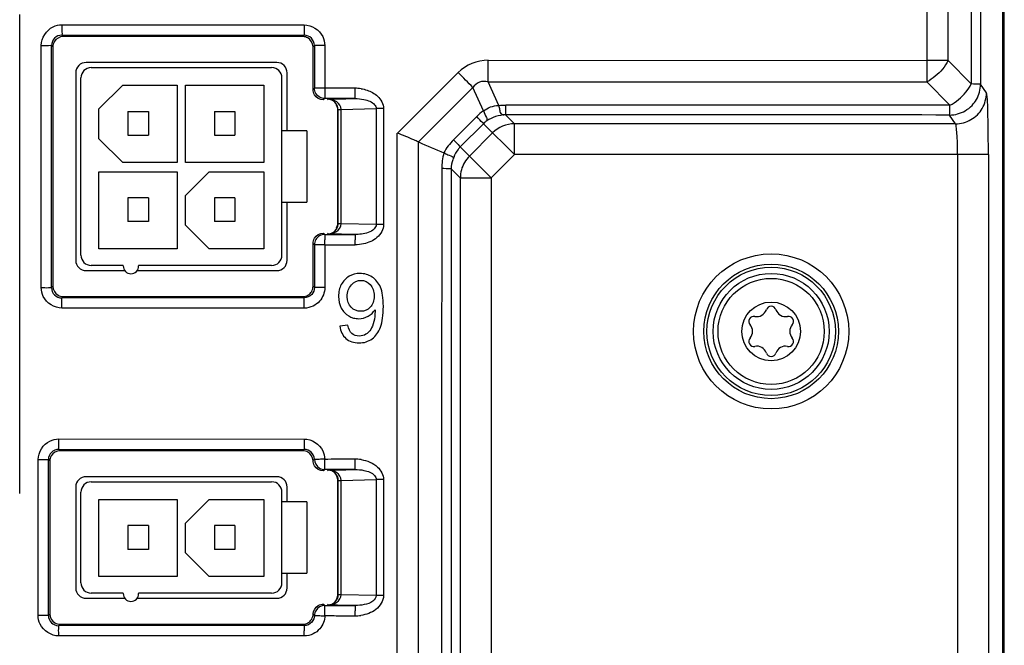
# Model space of a CAD drawing. Units: millimetres. Extents: x 319 to 829, y 2 to 428.
# Drawn here: x 655 to 703, y 312 to 343 of the extents above; entities that cross this region are included whole.
import ezdxf

# ---------------------------------------------------------------- set-up
doc = ezdxf.new("R2010")
doc.units = ezdxf.units.MM
doc.header["$LTSCALE"] = 32.67
doc.layers.get('0').update_dxf_attribs({"linetype": 'CONTINUOUS'})

msp = doc.modelspace()

# ---------------------------------------------------------------- linework, layer by layer
at = {"color": 9, "linetype": 'Continuous'}
for p, q in [((703.033, 96.532), (703.033, 398.716)), ((655.28, 341.433), (655.28, 342.998)), ((657.329, 342.501), (669.075, 342.499)), ((657.326, 341.998), (657.391, 341.932)), ((657.326, 341.998), (669.071, 341.995)), ((669.071, 341.995), (669.006, 341.93)), ((656.328, 337.585), (656.328, 341.502)), ((656.823, 329.747), (656.825, 341.498)), ((656.825, 341.498), (656.891, 341.432)), ((669.571, 341.496), (669.506, 341.43)), ((669.571, 341.496), (669.572, 339.421)), ((670.075, 341.499), (670.076, 339.424)), ((655.281, 329.814), (655.28, 341.433)), ((678.001, 340.781), (699.282, 340.77)), ((700.313, 340.766), (701.43, 339.63)), ((673.603, 337.247), (676.544, 340.184)), ((678.512, 338.585), (677.997, 339.741)), ((699.277, 339.73), (700.394, 338.594)), ((702.165, 339.196), (701.881, 339.622)), ((669.572, 339.421), (669.506, 339.355)), ((671.535, 339.424), (670.076, 339.424)), ((674.62, 336.821), (677.262, 339.459)), ((677.768, 338.322), (677.262, 339.459)), ((670.072, 338.921), (670.006, 338.855)), ((670.706, 338.921), (670.072, 338.921)), ((670.238, 338.887), (670.206, 338.855)), ((670.238, 338.887), (671.1, 338.909)), ((671.531, 338.921), (670.706, 338.921)), ((671.1, 338.909), (671.531, 338.921)), ((670.727, 338.377), (670.706, 338.355)), ((670.728, 334.706), (670.727, 338.377)), ((670.875, 338.392), (672.568, 338.436)), ((670.876, 334.235), (670.875, 338.392)), ((672.568, 338.436), (672.568, 335.718)), ((672.924, 338.437), (672.925, 332.807)), ((679.274, 337.698), (678.837, 338.135)), ((700.666, 337.698), (700.382, 338.124)), ((677.445, 338.045), (676.318, 336.92)), ((677.773, 337.701), (676.646, 336.577)), ((679.274, 336.2), (677.773, 337.701)), ((700.666, 337.698), (679.274, 337.698)), ((679.274, 336.2), (679.274, 337.698)), ((656.328, 333.668), (656.328, 337.585)), ((673.586, 330.262), (673.586, 337.247)), ((678.216, 337.258), (677.09, 336.132)), ((674.625, 329.767), (674.627, 336.818)), ((678.148, 335.075), (676.646, 336.577)), ((679.274, 336.2), (678.148, 335.075)), ((702.264, 336.2), (679.274, 336.2)), ((700.765, 336.2), (700.765, 169.047)), ((702.264, 336.2), (702.264, 169.047)), ((672.568, 335.718), (672.568, 332.806)), ((676.209, 335.516), (676.65, 335.075)), ((676.65, 335.075), (678.148, 335.075)), ((676.65, 335.075), (676.65, 170.173)), ((678.148, 335.075), (678.148, 302.687)), ((670.728, 332.87), (670.728, 334.706)), ((670.876, 332.85), (670.876, 334.235)), ((656.328, 329.75), (656.328, 333.668)), ((670.728, 332.87), (670.707, 332.891)), ((672.568, 332.806), (670.876, 332.85)), ((670.007, 332.391), (670.073, 332.325)), ((670.239, 332.36), (670.207, 332.391)), ((669.507, 331.891), (669.573, 331.826)), ((670.073, 332.325), (670.806, 332.326)), ((670.693, 332.348), (670.239, 332.36)), ((670.892, 332.343), (670.693, 332.348)), ((670.806, 332.326), (671.545, 332.326)), ((671.545, 332.326), (670.892, 332.343)), ((669.573, 331.826), (669.573, 330.129)), ((670.077, 331.829), (671.549, 331.829)), ((670.077, 331.829), (670.077, 330.436)), ((669.573, 330.129), (669.573, 329.75)), ((670.077, 330.436), (670.077, 330.129)), ((670.077, 330.129), (670.077, 329.753)), ((673.586, 329.768), (673.586, 330.262)), ((655.281, 321.836), (655.281, 329.814)), ((656.823, 329.747), (656.889, 329.813)), ((669.573, 329.75), (669.508, 329.816)), ((673.586, 329.342), (673.586, 329.768)), ((674.625, 328.84), (674.625, 329.767)), ((657.323, 329.247), (657.389, 329.313)), ((669.074, 329.25), (657.323, 329.247)), ((669.074, 329.25), (669.008, 329.316)), ((673.586, 328.677), (673.586, 329.342)), ((669.078, 328.753), (657.327, 328.751)), ((673.586, 328.1), (673.586, 328.677)), ((674.624, 327.832), (674.625, 328.84)), ((673.586, 327.713), (673.586, 328.1)), ((673.586, 327.399), (673.586, 327.713)), ((674.619, 311.029), (674.624, 327.832)), ((673.586, 327.066), (673.586, 327.399)), ((673.587, 311.828), (673.586, 327.066)), ((657.175, 322.404), (669.079, 322.402)), ((657.172, 321.901), (657.238, 321.835)), ((657.172, 321.901), (669.075, 321.899)), ((669.075, 321.899), (669.009, 321.833)), ((655.281, 321.336), (655.281, 321.836)), ((656.175, 317.489), (656.175, 321.405)), ((656.671, 313.845), (656.672, 321.402)), ((656.672, 321.402), (656.738, 321.336)), ((655.281, 319.764), (655.281, 321.336)), ((670.009, 320.858), (670.075, 320.924)), ((670.709, 320.924), (670.075, 320.924)), ((670.241, 320.89), (670.672, 320.901)), ((670.672, 320.901), (671.102, 320.912)), ((671.532, 320.924), (670.709, 320.924)), ((671.102, 320.912), (671.532, 320.924)), ((670.241, 320.89), (670.209, 320.858)), ((670.878, 320.396), (672.568, 320.439)), ((672.568, 320.439), (672.568, 317.648)), ((672.924, 320.44), (672.925, 314.804)), ((670.73, 320.38), (670.709, 320.358)), ((670.731, 316.705), (670.73, 320.38)), ((670.879, 316.234), (670.878, 320.396)), ((672.568, 317.648), (672.568, 314.803)), ((656.175, 313.847), (656.175, 317.489)), ((670.731, 314.867), (670.731, 316.705)), ((670.879, 314.847), (670.879, 316.234)), ((670.731, 314.867), (670.71, 314.889)), ((672.568, 314.803), (670.879, 314.847)), ((670.01, 314.389), (670.076, 314.323)), ((670.076, 314.323), (670.806, 314.323)), ((670.242, 314.357), (670.21, 314.389)), ((670.696, 314.345), (670.242, 314.357)), ((671.543, 314.323), (670.696, 314.345)), ((670.806, 314.323), (671.543, 314.323)), ((656.671, 313.845), (656.737, 313.911)), ((657.171, 313.345), (657.237, 313.411)), ((668.842, 313.347), (657.171, 313.345)), ((669.076, 313.347), (668.842, 313.347)), ((669.076, 313.347), (669.01, 313.413)), ((669.08, 312.85), (657.174, 312.848))]:
    msp.add_line(p, q, dxfattribs=at)
at = {"color": 7, "linetype": 'Continuous'}
for p, q in [((702.964, 104.345), (702.964, 390.902)), ((661.263, 341.931), (657.391, 341.932)), ((665.134, 341.931), (661.263, 341.931)), ((669.006, 341.93), (665.134, 341.931)), ((656.891, 341.432), (656.891, 337.559)), ((669.506, 339.355), (669.506, 341.43)), ((667.75, 340.674), (658.5, 340.674)), ((658, 340.174), (658, 331.074)), ((658.75, 340.424), (667.5, 340.424)), ((668.25, 337.349), (668.25, 340.174)), ((658.25, 331.324), (658.25, 339.924)), ((660.275, 339.574), (659.125, 338.424)), ((660.275, 339.574), (662.925, 339.574)), ((662.925, 339.574), (662.925, 335.824)), ((663.325, 339.574), (667.125, 339.574)), ((663.325, 335.824), (663.325, 339.574)), ((667.125, 339.574), (667.125, 335.824)), ((668, 331.324), (668, 339.924)), ((659.125, 336.974), (659.125, 338.424)), ((660.529, 338.299), (661.529, 338.299)), ((660.529, 338.299), (660.529, 337.149)), ((661.529, 338.299), (661.529, 337.149)), ((664.72, 338.299), (665.72, 338.299)), ((664.72, 338.299), (664.72, 337.149)), ((665.72, 338.299), (665.72, 337.149)), ((670.706, 336.534), (670.706, 338.355)), ((656.891, 337.559), (656.89, 333.686)), ((660.529, 337.149), (661.529, 337.149)), ((664.72, 337.149), (665.72, 337.149)), ((669.2, 337.349), (668, 337.349)), ((669.2, 337.349), (669.2, 333.899)), ((659.125, 336.974), (660.275, 335.824)), ((670.707, 334.713), (670.706, 336.534)), ((662.925, 335.824), (660.275, 335.824)), ((667.125, 335.824), (663.325, 335.824)), ((659.125, 335.374), (662.925, 335.374)), ((659.125, 331.624), (659.125, 335.374)), ((662.925, 335.374), (662.925, 331.624)), ((664.475, 335.374), (663.325, 334.224)), ((664.475, 335.374), (667.125, 335.374)), ((667.125, 335.374), (667.125, 331.624)), ((670.707, 332.891), (670.707, 334.713)), ((661.529, 334.099), (660.529, 334.099)), ((660.529, 334.099), (660.529, 332.949)), ((661.529, 334.099), (661.529, 332.949)), ((663.325, 332.774), (663.325, 334.224)), ((665.72, 334.099), (664.72, 334.099)), ((664.72, 334.099), (664.72, 332.949)), ((665.72, 334.099), (665.72, 332.949)), ((668, 333.899), (669.2, 333.899)), ((668.25, 331.074), (668.25, 333.899)), ((656.89, 333.686), (656.889, 329.813)), ((661.529, 332.949), (660.529, 332.949)), ((665.72, 332.949), (664.72, 332.949)), ((663.325, 332.774), (664.475, 331.624)), ((669.508, 330.129), (669.507, 331.891)), ((662.925, 331.624), (659.125, 331.624)), ((667.125, 331.624), (664.475, 331.624)), ((658.5, 330.574), (660.379, 330.574)), ((660.3, 330.824), (658.75, 330.824)), ((660.3, 330.799), (660.3, 330.824)), ((660.971, 330.574), (667.75, 330.574)), ((667.5, 330.824), (661.05, 330.824)), ((661.05, 330.824), (661.05, 330.799)), ((669.508, 329.816), (669.508, 330.129)), ((657.389, 329.313), (661.262, 329.314)), ((661.262, 329.314), (665.135, 329.315)), ((665.135, 329.315), (669.008, 329.316)), ((671.198, 327.922), (670.809, 327.886)), ((661.162, 321.835), (657.238, 321.835)), ((665.085, 321.834), (661.162, 321.835)), ((669.009, 321.833), (665.085, 321.834)), ((669.509, 321.358), (669.575, 321.424)), ((656.738, 321.336), (656.737, 318.861)), ((667.75, 320.574), (658.5, 320.574)), ((658, 320.074), (658, 315.174)), ((658.75, 320.324), (667.5, 320.324)), ((668.25, 319.349), (668.25, 320.074)), ((670.709, 318.535), (670.709, 320.358)), ((658.25, 315.424), (658.25, 319.824)), ((659.125, 319.474), (662.925, 319.474)), ((659.125, 315.724), (659.125, 319.474)), ((662.925, 319.474), (662.925, 315.724)), ((664.475, 319.474), (663.325, 318.324)), ((664.475, 319.474), (667.125, 319.474)), ((667.125, 319.474), (667.125, 315.724)), ((668, 315.424), (668, 319.824)), ((669.2, 319.349), (668, 319.349)), ((669.2, 319.349), (669.2, 315.899)), ((656.737, 318.861), (656.737, 316.386)), ((670.709, 316.712), (670.709, 318.535)), ((661.529, 318.199), (660.529, 318.199)), ((660.529, 318.199), (660.529, 317.049)), ((661.529, 318.199), (661.529, 317.049)), ((663.325, 316.874), (663.325, 318.324)), ((665.72, 318.199), (664.72, 318.199)), ((664.72, 318.199), (664.72, 317.049)), ((665.72, 318.199), (665.72, 317.049)), ((661.529, 317.049), (660.529, 317.049)), ((663.325, 316.874), (664.475, 315.724)), ((665.72, 317.049), (664.72, 317.049)), ((670.71, 314.889), (670.709, 316.712)), ((656.737, 316.386), (656.737, 313.911)), ((662.925, 315.724), (659.125, 315.724)), ((667.125, 315.724), (664.475, 315.724)), ((668, 315.899), (669.2, 315.899)), ((668.25, 315.174), (668.25, 315.899)), ((660.3, 314.924), (658.75, 314.924)), ((660.3, 314.899), (660.3, 314.924)), ((667.5, 314.924), (661.05, 314.924)), ((661.05, 314.924), (661.05, 314.899)), ((658.5, 314.674), (660.379, 314.674)), ((660.971, 314.674), (667.75, 314.674)), ((669.576, 313.847), (669.51, 313.913)), ((657.237, 313.411), (661.161, 313.412)), ((661.161, 313.412), (665.086, 313.412)), ((665.086, 313.412), (669.01, 313.413))]:
    msp.add_line(p, q, dxfattribs=at)
at = {"color": 9, "linetype": 'Continuous'}
for radius in [3.763, 3.264, 3.115, 2.815, 1.425]:
    msp.add_circle((691.725, 327.624), radius, dxfattribs=at)
at = {"color": 7, "linetype": 'Continuous'}
msp.add_circle((691.725, 327.624), 2.575, dxfattribs=at)
at = {"color": 9, "linetype": 'Continuous'}
for centre, radius, start, end in [((657.325, 341.498), 0.499, 89.8954, 180.0201), ((669.072, 341.496), 0.5, 359.9669, 90.0298), ((532.808, 340.825), 145.193, 359.57242, 359.98263), ((699.251, 173.61), 167.16, 89.63601, 89.98962), ((609.599, 273.219), 94.689, 44.39119, 45.00829), ((671.536, 337.47), 1.954, 81.135, 90.0183), ((672.909, 281.34), 57.097, 89.9847, 90.3422), ((679.423, 336.063), 2.8, 126.2269, 134.9373), ((678.696, 336.774), 1.309, 125.5258, 134.8798), ((678.329, 334.914), 2.84, 135.0588, 151.0425), ((672.927, 265.97), 66.837, 90.00185, 90.30726), ((615.454, 331.823), 54.623, 0.0064, 0.2632), ((617.886, 331.823), 53.663, 0.0066, 0.268), ((669.908, 305.621), 26.207, 90.1627, 90.5726), ((670.079, 265.447), 66.381, 90.00224, 90.21181), ((657.322, 329.746), 0.499, 179.9095, 270.0925), ((669.903, 303.808), 25.944, 90.1616, 90.568), ((670.077, 261.245), 68.508, 90.00012, 90.20743), ((592.016, 322.405), 65.16, 359.7815, 359.99907), ((657.171, 321.402), 0.499, 89.8972, 180.0278), ((669.075, 321.399), 0.5, 2.7843, 90.0278), ((671.537, 319.473), 1.953, 81.1408, 90.0187), ((672.914, 246.75), 73.69, 89.99221, 90.26917), ((672.942, 222.883), 91.921, 90.01079, 90.23286), ((656.168, 229.695), 84.152, 89.82906, 89.99575), ((657.17, 313.844), 0.499, 179.9162, 270.0931), ((617.832, 313.82), 53.716, 0.0059, 0.2674), ((671.548, 315.788), 1.963, 269.9883, 278.16), ((613.756, 312.845), 55.325, 0.0057, 0.2596)]:
    msp.add_arc(centre, radius, start, end, dxfattribs=at)
at = {"color": 7, "linetype": 'Continuous'}
for centre, radius, start, end in [((658.5, 340.174), 0.5, 90, 180), ((667.75, 340.174), 0.5, 0, 90), ((658.75, 339.924), 0.5, 90, 180), ((667.5, 339.924), 0.5, 0, 90), ((700.381, 339.625), 1.499, 300.0494, 316.4468), ((700.385, 339.622), 1.495, 316.4485, 330.1396), ((686.182, 361.717), 27.45, 245.1059, 247.8957), ((678.155, 335.068), 1.505, 149.983, 164.9302), ((678.16, 335.064), 1.512, 135.0392, 149.9285), ((678.158, 335.069), 1.507, 164.9847, 179.8013), ((658.5, 331.074), 0.5, 180, 270), ((658.75, 331.324), 0.5, 180, 270), ((667.5, 331.324), 0.5, 270, 0), ((667.75, 331.074), 0.5, 270, 0), ((660.675, 330.799), 0.375, 180, 0), ((671.73, 329.207), 0.967, 207.6213, 223.746), ((691.029, 328.829), 0.489, 258.526, 341.474), ((691.725, 328.596), 0.245, 18.526, 161.474), ((692.421, 328.829), 0.489, 198.526, 281.474), ((690.883, 328.11), 0.245, 78.526, 221.474), ((692.567, 328.11), 0.245, 318.526, 101.474), ((690.333, 327.624), 0.489, 318.526, 41.474), ((693.116, 327.624), 0.489, 138.526, 221.474), ((690.883, 327.138), 0.245, 138.526, 281.474), ((692.567, 327.138), 0.245, 258.526, 41.474), ((691.029, 326.419), 0.489, 18.526, 101.474), ((692.421, 326.419), 0.489, 78.526, 161.474), ((691.725, 326.652), 0.245, 198.526, 341.474), ((658.5, 320.074), 0.5, 90, 180), ((667.75, 320.074), 0.5, 0, 90), ((658.75, 319.824), 0.5, 90, 180), ((667.5, 319.824), 0.5, 0, 90), ((658.5, 315.174), 0.5, 180, 270), ((658.75, 315.424), 0.5, 180, 270), ((667.5, 315.424), 0.5, 270, 0), ((667.75, 315.174), 0.5, 270, 0), ((660.675, 314.899), 0.375, 180, 0)]:
    msp.add_arc(centre, radius, start, end, dxfattribs=at)
at = {"color": 9, "linetype": 'Continuous'}
for points in [[(701.445, 387.274), (701.439, 371.393), (701.434, 355.512), (701.43, 339.63)], [(701.896, 387.237), (701.89, 371.365), (701.885, 355.494), (701.881, 339.622)], [(699.29, 340.77), (699.289, 356.111), (699.287, 371.452), (699.286, 386.793)], [(700.313, 340.766), (700.317, 356.107), (700.322, 371.447), (700.328, 386.788)], [(656.329, 341.502), (656.329, 341.857), (656.576, 342.25), (656.897, 342.403)], [(656.897, 342.403), (657.03, 342.467), (657.181, 342.501), (657.329, 342.501)], [(669.075, 342.499), (669.43, 342.499), (669.824, 342.252), (669.977, 341.932)], [(669.977, 341.932), (670.04, 341.798), (670.075, 341.647), (670.075, 341.499)], [(678.001, 340.781), (677.476, 340.781), (676.916, 340.555), (676.544, 340.184)], [(700.313, 340.766), (700.161, 340.474), (699.939, 340.212), (699.684, 340.003)], [(699.684, 340.003), (699.558, 339.899), (699.421, 339.806), (699.277, 339.73)], [(677.997, 339.741), (685.09, 339.738), (692.184, 339.734), (699.277, 339.73)], [(701.16, 339.225), (701.263, 339.35), (701.356, 339.486), (701.43, 339.63)], [(671.837, 339.401), (671.935, 339.385), (672.033, 339.362), (672.128, 339.33)], [(672.128, 339.33), (672.314, 339.268), (672.494, 339.171), (672.638, 339.039)], [(700.394, 338.594), (700.687, 338.747), (700.95, 338.969), (701.16, 339.225)], [(701.963, 338.448), (702.092, 338.672), (702.164, 338.938), (702.165, 339.196)], [(671.531, 338.921), (671.68, 338.922), (671.83, 338.909), (671.975, 338.877)], [(672.638, 339.039), (672.802, 338.888), (672.922, 338.659), (672.924, 338.437)], [(677.768, 338.322), (677.973, 338.486), (678.248, 338.583), (678.511, 338.585)], [(678.512, 338.585), (678.624, 338.599), (678.738, 338.605), (678.852, 338.605)], [(700.394, 338.594), (693.213, 338.598), (686.032, 338.601), (678.852, 338.605)], [(678.836, 338.136), (678.521, 338.115), (678.193, 338.023), (677.936, 337.839)], [(700.382, 338.124), (693.2, 338.128), (686.018, 338.132), (678.837, 338.135)], [(679.274, 337.698), (678.892, 337.697), (678.486, 337.528), (678.216, 337.258)], [(675.853, 336.285), (675.783, 336.038), (675.748, 335.779), (675.748, 335.523)], [(675.748, 335.523), (675.728, 280.258), (675.727, 224.992), (675.745, 169.727)], [(676.209, 335.516), (676.189, 280.253), (676.188, 224.991), (676.205, 169.728)], [(670.639, 332.472), (670.765, 332.552), (670.871, 332.701), (670.876, 332.85)], [(670.239, 332.36), (670.378, 332.36), (670.522, 332.398), (670.639, 332.472)], [(670.239, 332.36), (670.327, 332.362), (670.418, 332.39), (670.493, 332.438)], [(671.854, 332.345), (671.752, 332.331), (671.648, 332.325), (671.545, 332.326)], [(671.962, 331.874), (671.827, 331.844), (671.687, 331.829), (671.549, 331.829)], [(656.425, 329.318), (656.361, 329.451), (656.327, 329.603), (656.327, 329.75)], [(669.573, 329.75), (669.574, 329.631), (669.526, 329.505), (669.447, 329.417)], [(670.077, 329.753), (670.077, 329.516), (669.982, 329.264), (669.824, 329.087)], [(657.327, 328.751), (656.972, 328.751), (656.578, 328.998), (656.425, 329.318)], [(669.447, 329.417), (669.356, 329.315), (669.21, 329.25), (669.074, 329.25)], [(669.824, 329.087), (669.737, 328.99), (669.628, 328.908), (669.51, 328.852)], [(669.51, 328.852), (669.377, 328.788), (669.226, 328.753), (669.078, 328.753)], [(656.745, 322.306), (656.878, 322.37), (657.028, 322.404), (657.175, 322.404)], [(669.079, 322.402), (669.434, 322.402), (669.829, 322.154), (669.981, 321.833)], [(656.175, 321.405), (656.175, 321.76), (656.424, 322.154), (656.745, 322.306)], [(669.575, 321.424), (669.575, 321.257), (669.68, 321.074), (669.825, 320.991)], [(669.981, 321.833), (670.042, 321.703), (670.075, 321.557), (670.079, 321.414)], [(670.078, 321.179), (670.08, 321.262), (670.085, 321.344), (670.079, 321.427)], [(670.691, 321.425), (670.487, 321.421), (670.283, 321.414), (670.079, 321.414)], [(671.536, 321.426), (671.255, 321.426), (670.973, 321.43), (670.691, 321.425)], [(671.838, 321.403), (672.127, 321.358), (672.423, 321.239), (672.639, 321.041)], [(669.825, 320.991), (669.9, 320.948), (669.988, 320.924), (670.075, 320.924)], [(671.532, 320.924), (671.681, 320.925), (671.831, 320.912), (671.976, 320.881)], [(672.639, 321.041), (672.802, 320.891), (672.922, 320.662), (672.924, 320.44)], [(670.076, 314.323), (669.909, 314.323), (669.727, 314.216), (669.643, 314.073)], [(656.272, 313.417), (656.209, 313.55), (656.174, 313.7), (656.174, 313.847)], [(669.576, 313.847), (669.573, 313.73), (669.53, 313.606), (669.453, 313.518)], [(669.643, 314.073), (669.603, 314.005), (669.578, 313.926), (669.576, 313.847)], [(669.832, 313.831), (669.914, 313.828), (669.997, 313.827), (670.08, 313.825)], [(670.08, 313.838), (670.074, 313.607), (669.985, 313.366), (669.833, 313.192)], [(670.08, 313.838), (670.323, 313.838), (670.566, 313.829), (670.81, 313.826)], [(670.81, 313.826), (671.055, 313.822), (671.301, 313.826), (671.547, 313.826)], [(657.174, 312.848), (656.819, 312.848), (656.425, 313.096), (656.272, 313.417)], [(669.453, 313.518), (669.362, 313.415), (669.214, 313.347), (669.076, 313.347)], [(669.511, 312.948), (669.378, 312.885), (669.228, 312.85), (669.08, 312.85)], [(669.833, 313.192), (669.744, 313.091), (669.633, 313.006), (669.511, 312.948)]]:
    msp.add_open_spline(points, degree=3, dxfattribs=at)
for points, knots in [([(657.329, 342.501), (657.329, 342.384), (657.316, 342.218), (657.338, 342.047), (657.326, 341.998)], [0, 0, 0, 0, 0.697673, 1, 1, 1, 1]), ([(669.075, 342.499), (669.075, 342.382), (669.06, 342.216), (669.086, 342.044), (669.071, 341.995)], [0, 0, 0, 0, 0.697664, 1, 1, 1, 1]), ([(656.329, 341.502), (656.445, 341.502), (656.608, 341.488), (656.777, 341.512), (656.825, 341.498)], [0, 0, 0, 0, 0.698458, 1, 1, 1, 1]), ([(670.075, 341.499), (669.958, 341.499), (669.792, 341.485), (669.62, 341.509), (669.571, 341.496)], [0, 0, 0, 0, 0.697637, 1, 1, 1, 1]), ([(699.282, 340.77), (699.282, 340.675), (699.281, 340.328), (699.279, 339.982), (699.277, 339.73)], [0, 0, 0, 0, 0.273645, 1, 1, 1, 1]), ([(677.997, 339.741), (677.862, 339.768), (677.568, 339.764), (677.341, 339.572), (677.262, 339.459)], [0, 0, 0, 0, 0.499646, 1, 1, 1, 1]), ([(701.881, 339.622), (701.869, 339.625), (701.717, 339.622), (701.568, 339.629), (701.43, 339.63)], [0, 0, 0, 0, 0.082299, 1, 1, 1, 1]), ([(669.645, 339.422), (669.628, 339.422), (669.603, 339.42), (669.578, 339.422), (669.572, 339.421)], [0, 0, 0, 0, 0.720584, 1, 1, 1, 1]), ([(670.076, 339.424), (670.033, 339.424), (669.89, 339.424), (669.746, 339.424), (669.645, 339.422)], [0, 0, 0, 0, 0.294792, 1, 1, 1, 1]), ([(670.076, 339.424), (670.076, 339.382), (670.075, 339.238), (670.075, 339.094), (670.074, 338.993)], [0, 0, 0, 0, 0.295516, 1, 1, 1, 1]), ([(671.535, 339.424), (671.535, 339.381), (671.535, 339.238), (671.534, 339.094), (671.533, 338.992)], [0, 0, 0, 0, 0.29552, 1, 1, 1, 1]), ([(702.181, 339.136), (702.179, 339.149), (702.175, 339.169), (702.169, 339.19), (702.165, 339.196)], [0, 0, 0, 0, 0.637814, 1, 1, 1, 1]), ([(702.264, 336.2), (702.264, 336.831), (702.237, 337.807), (702.238, 338.792), (702.181, 339.136)], [0, 0, 0, 0, 0.643874, 1, 1, 1, 1]), ([(670.074, 338.993), (670.073, 338.975), (670.071, 338.952), (670.073, 338.927), (670.072, 338.921)], [0, 0, 0, 0, 0.720351, 1, 1, 1, 1]), ([(670.875, 338.392), (670.872, 338.535), (670.682, 338.817), (670.384, 338.886), (670.238, 338.887)], [0, 0, 0, 0, 0.49586, 1, 1, 1, 1]), ([(670.727, 338.377), (670.727, 338.514), (670.614, 338.78), (670.355, 338.884), (670.238, 338.887)], [0, 0, 0, 0, 0.541048, 1, 1, 1, 1]), ([(671.533, 338.992), (671.533, 338.975), (671.531, 338.952), (671.533, 338.927), (671.531, 338.921)], [0, 0, 0, 0, 0.720366, 1, 1, 1, 1]), ([(671.975, 338.877), (672.164, 338.837), (672.444, 338.757), (672.568, 338.503), (672.568, 338.436)], [0, 0, 0, 0, 0.741663, 1, 1, 1, 1]), ([(678.511, 338.585), (678.525, 338.523), (678.567, 338.4), (678.574, 338.198), (678.701, 338.138), (678.753, 338.133)], [0, 0, 0, 0, 0.348904, 0.718795, 1, 1, 1, 1]), ([(678.846, 338.605), (678.845, 338.542), (678.84, 338.386), (678.852, 338.228), (678.837, 338.135)], [0, 0, 0, 0, 0.400991, 1, 1, 1, 1]), ([(700.382, 338.124), (700.402, 338.165), (700.372, 338.332), (700.389, 338.483), (700.394, 338.594)], [0, 0, 0, 0, 0.291758, 1, 1, 1, 1]), ([(670.727, 338.377), (670.735, 338.388), (670.798, 338.378), (670.839, 338.39), (670.875, 338.392)], [0, 0, 0, 0, 0.279502, 1, 1, 1, 1]), ([(677.768, 338.322), (677.823, 338.22), (677.888, 338.076), (677.961, 337.889), (677.935, 337.839)], [0, 0, 0, 0, 0.672185, 1, 1, 1, 1]), ([(700.666, 337.698), (700.924, 337.699), (701.45, 337.838), (701.834, 338.224), (701.963, 338.448)], [0, 0, 0, 0, 0.499969, 1, 1, 1, 1]), ([(677.773, 337.701), (677.763, 337.714), (677.654, 337.829), (677.545, 337.943), (677.445, 338.045)], [0, 0, 0, 0, 0.098551, 1, 1, 1, 1]), ([(700.765, 336.2), (700.765, 336.386), (700.758, 336.728), (700.75, 337.194), (700.701, 337.484), (700.703, 337.67), (700.666, 337.698)], [0, 0, 0, 0, 0.370088, 0.687094, 0.906643, 1, 1, 1, 1]), ([(676.318, 336.92), (676.362, 336.876), (676.47, 336.761), (676.589, 336.654), (676.646, 336.577)], [0, 0, 0, 0, 0.392549, 1, 1, 1, 1]), ([(676.646, 336.577), (676.608, 336.538), (676.475, 336.388), (676.378, 336.208), (676.33, 336.07)], [0, 0, 0, 0, 0.272324, 1, 1, 1, 1]), ([(676.33, 336.07), (676.312, 336.031), (676.24, 335.855), (676.209, 335.663), (676.209, 335.516)], [0, 0, 0, 0, 0.225739, 1, 1, 1, 1]), ([(676.209, 335.516), (676.195, 335.518), (676.041, 335.518), (675.888, 335.522), (675.748, 335.523)], [0, 0, 0, 0, 0.08981, 1, 1, 1, 1]), ([(670.493, 332.438), (670.596, 332.504), (670.706, 332.656), (670.728, 332.824), (670.728, 332.87)], [0, 0, 0, 0, 0.726342, 1, 1, 1, 1]), ([(670.728, 332.87), (670.735, 332.857), (670.799, 332.865), (670.84, 332.852), (670.876, 332.85)], [0, 0, 0, 0, 0.281411, 1, 1, 1, 1]), ([(672.568, 332.806), (672.57, 332.729), (672.401, 332.441), (672.075, 332.376), (671.854, 332.345)], [0, 0, 0, 0, 0.256982, 1, 1, 1, 1]), ([(672.924, 332.807), (672.927, 332.572), (672.651, 332.103), (672.195, 331.925), (671.962, 331.874)], [0, 0, 0, 0, 0.49577, 1, 1, 1, 1]), ([(670.073, 332.325), (670.075, 332.319), (670.068, 332.233), (670.076, 332.151), (670.076, 332.074)], [0, 0, 0, 0, 0.078573, 1, 1, 1, 1]), ([(671.545, 332.326), (671.547, 332.319), (671.54, 332.234), (671.548, 332.151), (671.548, 332.074)], [0, 0, 0, 0, 0.078572, 1, 1, 1, 1]), ([(669.647, 331.827), (669.629, 331.827), (669.605, 331.825), (669.58, 331.827), (669.573, 331.826)], [0, 0, 0, 0, 0.720606, 1, 1, 1, 1]), ([(656.327, 329.75), (656.442, 329.75), (656.606, 329.738), (656.775, 329.759), (656.823, 329.747)], [0, 0, 0, 0, 0.698465, 1, 1, 1, 1]), ([(669.645, 329.751), (669.628, 329.751), (669.604, 329.75), (669.58, 329.751), (669.573, 329.75)], [0, 0, 0, 0, 0.720456, 1, 1, 1, 1]), ([(657.327, 328.751), (657.326, 328.866), (657.314, 329.03), (657.336, 329.199), (657.323, 329.247)], [0, 0, 0, 0, 0.698445, 1, 1, 1, 1]), ([(669.076, 329.179), (669.076, 329.196), (669.074, 329.219), (669.076, 329.243), (669.074, 329.25)], [0, 0, 0, 0, 0.7203, 1, 1, 1, 1]), ([(669.078, 328.753), (669.078, 328.795), (669.078, 328.937), (669.077, 329.079), (669.076, 329.179)], [0, 0, 0, 0, 0.296346, 1, 1, 1, 1]), ([(669.079, 322.402), (669.079, 322.285), (669.064, 322.12), (669.09, 321.947), (669.075, 321.899)], [0, 0, 0, 0, 0.697752, 1, 1, 1, 1]), ([(657.172, 321.901), (657.174, 321.908), (657.168, 321.994), (657.175, 322.078), (657.175, 322.157)], [0, 0, 0, 0, 0.078582, 1, 1, 1, 1]), ([(656.175, 321.405), (656.291, 321.405), (656.455, 321.393), (656.623, 321.412), (656.672, 321.402)], [0, 0, 0, 0, 0.698468, 1, 1, 1, 1]), ([(669.647, 321.414), (669.629, 321.415), (669.608, 321.412), (669.58, 321.428), (669.575, 321.424)], [0, 0, 0, 0, 0.719837, 1, 1, 1, 1]), ([(670.079, 321.427), (670.036, 321.426), (669.892, 321.425), (669.748, 321.409), (669.647, 321.414)], [0, 0, 0, 0, 0.295404, 1, 1, 1, 1]), ([(671.536, 321.426), (671.536, 321.384), (671.536, 321.24), (671.536, 321.096), (671.534, 320.995)], [0, 0, 0, 0, 0.295607, 1, 1, 1, 1]), ([(670.075, 320.924), (670.052, 320.933), (670.107, 321.052), (670.077, 321.118), (670.078, 321.179)], [0, 0, 0, 0, 0.281084, 1, 1, 1, 1]), ([(671.534, 320.995), (671.534, 320.978), (671.532, 320.955), (671.534, 320.93), (671.532, 320.924)], [0, 0, 0, 0, 0.720358, 1, 1, 1, 1]), ([(670.878, 320.396), (670.875, 320.539), (670.685, 320.82), (670.387, 320.889), (670.241, 320.89)], [0, 0, 0, 0, 0.495871, 1, 1, 1, 1]), ([(670.73, 320.38), (670.73, 320.517), (670.617, 320.783), (670.358, 320.887), (670.241, 320.89)], [0, 0, 0, 0, 0.541047, 1, 1, 1, 1]), ([(671.976, 320.881), (672.164, 320.841), (672.444, 320.761), (672.568, 320.506), (672.568, 320.439)], [0, 0, 0, 0, 0.741655, 1, 1, 1, 1]), ([(670.73, 320.38), (670.737, 320.392), (670.801, 320.382), (670.842, 320.393), (670.878, 320.396)], [0, 0, 0, 0, 0.27968, 1, 1, 1, 1]), ([(670.242, 314.357), (670.358, 314.36), (670.618, 314.463), (670.731, 314.729), (670.731, 314.867)], [0, 0, 0, 0, 0.458156, 1, 1, 1, 1]), ([(670.242, 314.357), (670.387, 314.358), (670.683, 314.426), (670.875, 314.704), (670.879, 314.847)], [0, 0, 0, 0, 0.502932, 1, 1, 1, 1]), ([(670.731, 314.867), (670.738, 314.855), (670.802, 314.862), (670.843, 314.85), (670.879, 314.847)], [0, 0, 0, 0, 0.281195, 1, 1, 1, 1]), ([(672.568, 314.803), (672.571, 314.702), (672.386, 314.47), (671.996, 314.354), (671.694, 314.322), (671.543, 314.323)], [0, 0, 0, 0, 0.252192, 0.626914, 1, 1, 1, 1]), ([(672.924, 314.804), (672.927, 314.549), (672.595, 314.042), (672.085, 313.883), (671.826, 313.846)], [0, 0, 0, 0, 0.494615, 1, 1, 1, 1]), ([(670.078, 314.252), (670.077, 314.269), (670.079, 314.287), (670.07, 314.32), (670.076, 314.323)], [0, 0, 0, 0, 0.720239, 1, 1, 1, 1]), ([(670.08, 313.825), (670.083, 313.867), (670.082, 314.01), (670.082, 314.152), (670.078, 314.252)], [0, 0, 0, 0, 0.296001, 1, 1, 1, 1]), ([(671.543, 314.323), (671.545, 314.317), (671.539, 314.231), (671.546, 314.148), (671.547, 314.071)], [0, 0, 0, 0, 0.078577, 1, 1, 1, 1]), ([(656.671, 313.845), (656.664, 313.846), (656.58, 313.842), (656.496, 313.847), (656.419, 313.847)], [0, 0, 0, 0, 0.078517, 1, 1, 1, 1]), ([(669.576, 313.823), (669.593, 313.806), (669.693, 313.872), (669.771, 313.833), (669.832, 313.831)], [0, 0, 0, 0, 0.283896, 1, 1, 1, 1]), ([(657.174, 312.848), (657.174, 312.964), (657.161, 313.127), (657.183, 313.297), (657.171, 313.345)], [0, 0, 0, 0, 0.698375, 1, 1, 1, 1]), ([(669.076, 313.347), (669.078, 313.341), (669.072, 313.255), (669.079, 313.173), (669.08, 313.095)], [0, 0, 0, 0, 0.078572, 1, 1, 1, 1])]:
    msp.add_open_spline(points, degree=3, knots=knots, dxfattribs=at)
at = {"color": 7, "linetype": 'Continuous'}
for points in [[(657.391, 341.932), (657.224, 341.932), (657.041, 341.826), (656.958, 341.681)], [(669.255, 341.863), (669.18, 341.906), (669.092, 341.93), (669.006, 341.93)], [(656.958, 341.681), (656.915, 341.607), (656.891, 341.518), (656.891, 341.432)], [(669.506, 341.43), (669.506, 341.597), (669.4, 341.78), (669.255, 341.863)], [(701.681, 338.877), (701.809, 339.1), (701.88, 339.365), (701.881, 339.622)], [(669.573, 339.105), (669.53, 339.18), (669.506, 339.269), (669.506, 339.355)], [(669.64, 339.168), (669.596, 339.244), (669.572, 339.334), (669.572, 339.421)], [(670.006, 338.855), (669.839, 338.855), (669.656, 338.961), (669.573, 339.105)], [(670.072, 338.921), (669.906, 338.921), (669.724, 339.025), (669.64, 339.168)], [(670.706, 338.355), (670.706, 338.442), (670.682, 338.53), (670.639, 338.605)], [(700.382, 338.124), (700.641, 338.125), (700.908, 338.197), (701.132, 338.327)], [(670.64, 332.642), (670.683, 332.717), (670.707, 332.805), (670.707, 332.891)], [(669.574, 332.141), (669.657, 332.286), (669.84, 332.391), (670.007, 332.391)], [(669.507, 331.891), (669.507, 331.978), (669.531, 332.067), (669.574, 332.141)], [(669.642, 332.078), (669.598, 332.003), (669.573, 331.913), (669.573, 331.826)], [(669.828, 332.261), (669.752, 332.219), (669.686, 332.153), (669.642, 332.078)], [(670.073, 332.325), (669.989, 332.325), (669.902, 332.302), (669.828, 332.261)], [(671.043, 330.13), (670.977, 330.061), (670.921, 329.985), (670.877, 329.901)], [(671.257, 330.299), (671.18, 330.254), (671.109, 330.197), (671.043, 330.13)], [(671.786, 330.436), (671.587, 330.436), (671.411, 330.39), (671.257, 330.299)], [(671.365, 329.88), (671.498, 330.027), (671.655, 330.101), (671.835, 330.101)], [(672.373, 330.262), (672.195, 330.378), (672, 330.436), (671.786, 330.436)], [(671.835, 330.101), (672.009, 330.101), (672.157, 330.031), (672.28, 329.896)], [(672.778, 329.768), (672.686, 329.982), (672.551, 330.146), (672.373, 330.262)], [(656.889, 329.813), (656.889, 329.646), (656.995, 329.463), (657.14, 329.38)], [(669.258, 329.383), (669.333, 329.426), (669.398, 329.491), (669.441, 329.566)], [(669.441, 329.566), (669.484, 329.641), (669.508, 329.73), (669.508, 329.816)], [(670.779, 329.629), (670.758, 329.533), (670.748, 329.431), (670.748, 329.322)], [(670.877, 329.901), (670.833, 329.818), (670.801, 329.727), (670.779, 329.629)], [(671.164, 329.309), (671.164, 329.543), (671.23, 329.732), (671.365, 329.88)], [(672.28, 329.896), (672.405, 329.759), (672.468, 329.574), (672.468, 329.342)], [(672.918, 328.84), (672.918, 329.245), (672.871, 329.554), (672.778, 329.768)], [(657.14, 329.38), (657.214, 329.337), (657.303, 329.313), (657.389, 329.313)], [(669.008, 329.316), (669.094, 329.316), (669.183, 329.34), (669.258, 329.383)], [(670.748, 329.322), (670.748, 329.106), (670.79, 328.919), (670.873, 328.759)], [(671.354, 328.795), (671.228, 328.926), (671.164, 329.097), (671.164, 329.309)], [(672.468, 329.342), (672.468, 329.108), (672.407, 328.926), (672.285, 328.795)], [(671.824, 328.599), (671.637, 328.599), (671.48, 328.665), (671.354, 328.795)], [(672.285, 328.795), (672.164, 328.665), (672.011, 328.599), (671.824, 328.599)], [(672.18, 328.361), (672.32, 328.442), (672.432, 328.546), (672.514, 328.677)], [(672.78, 327.832), (672.871, 328.082), (672.918, 328.417), (672.918, 328.84)], [(671.032, 328.539), (671.158, 328.406), (671.303, 328.318), (671.467, 328.274)], [(671.467, 328.274), (671.548, 328.252), (671.634, 328.242), (671.725, 328.242)], [(671.725, 328.242), (671.887, 328.242), (672.04, 328.28), (672.18, 328.361)], [(672.454, 328.1), (672.414, 327.938), (672.362, 327.807), (672.303, 327.713)], [(670.809, 327.886), (670.84, 327.625), (670.939, 327.424), (671.103, 327.28)], [(671.386, 327.522), (671.293, 327.604), (671.23, 327.737), (671.198, 327.922)], [(672.303, 327.713), (672.243, 327.618), (672.166, 327.541), (672.072, 327.484)], [(672.371, 327.262), (672.551, 327.393), (672.688, 327.582), (672.78, 327.832)], [(671.103, 327.28), (671.266, 327.136), (671.477, 327.066), (671.736, 327.066)], [(671.745, 327.4), (671.599, 327.4), (671.48, 327.44), (671.386, 327.522)], [(671.736, 327.066), (671.979, 327.066), (672.191, 327.132), (672.371, 327.262)], [(672.072, 327.484), (671.977, 327.427), (671.869, 327.4), (671.745, 327.4)], [(656.804, 321.585), (656.762, 321.51), (656.738, 321.422), (656.738, 321.336)], [(657.238, 321.835), (657.071, 321.835), (656.887, 321.73), (656.804, 321.585)], [(669.258, 321.767), (669.184, 321.809), (669.095, 321.833), (669.009, 321.833)], [(669.508, 321.358), (669.501, 321.517), (669.397, 321.687), (669.258, 321.767)], [(669.576, 321.109), (669.533, 321.183), (669.509, 321.272), (669.509, 321.358)], [(670.009, 320.858), (669.842, 320.858), (669.659, 320.964), (669.576, 321.109)], [(670.709, 320.358), (670.709, 320.445), (670.685, 320.533), (670.642, 320.608)], [(670.643, 314.639), (670.686, 314.714), (670.71, 314.803), (670.71, 314.889)], [(669.511, 313.913), (669.519, 314.073), (669.622, 314.242), (669.761, 314.322)], [(669.761, 314.322), (669.835, 314.365), (669.924, 314.389), (670.01, 314.389)], [(656.737, 313.911), (656.737, 313.744), (656.843, 313.56), (656.987, 313.477)], [(669.444, 313.664), (669.486, 313.739), (669.51, 313.827), (669.51, 313.913)], [(656.987, 313.477), (657.062, 313.435), (657.151, 313.411), (657.237, 313.411)], [(669.01, 313.413), (669.097, 313.413), (669.186, 313.437), (669.26, 313.48)], [(669.26, 313.48), (669.335, 313.523), (669.401, 313.589), (669.444, 313.664)]]:
    msp.add_open_spline(points, degree=3, dxfattribs=at)
for points, knots in [([(674.62, 336.821), (674.546, 336.854), (674.207, 336.997), (673.868, 337.138), (673.603, 337.247)], [0, 0, 0, 0, 0.220444, 1, 1, 1, 1]), ([(675.844, 336.289), (675.909, 336.259), (676.067, 336.178), (676.239, 336.124), (676.33, 336.07)], [0, 0, 0, 0, 0.404604, 1, 1, 1, 1]), ([(672.514, 328.677), (672.515, 328.65), (672.518, 328.453), (672.495, 328.262), (672.454, 328.1)], [0, 0, 0, 0, 0.13898, 1, 1, 1, 1])]:
    msp.add_open_spline(points, degree=3, knots=knots, dxfattribs=at)

doc.saveas('drawing.dxf')
